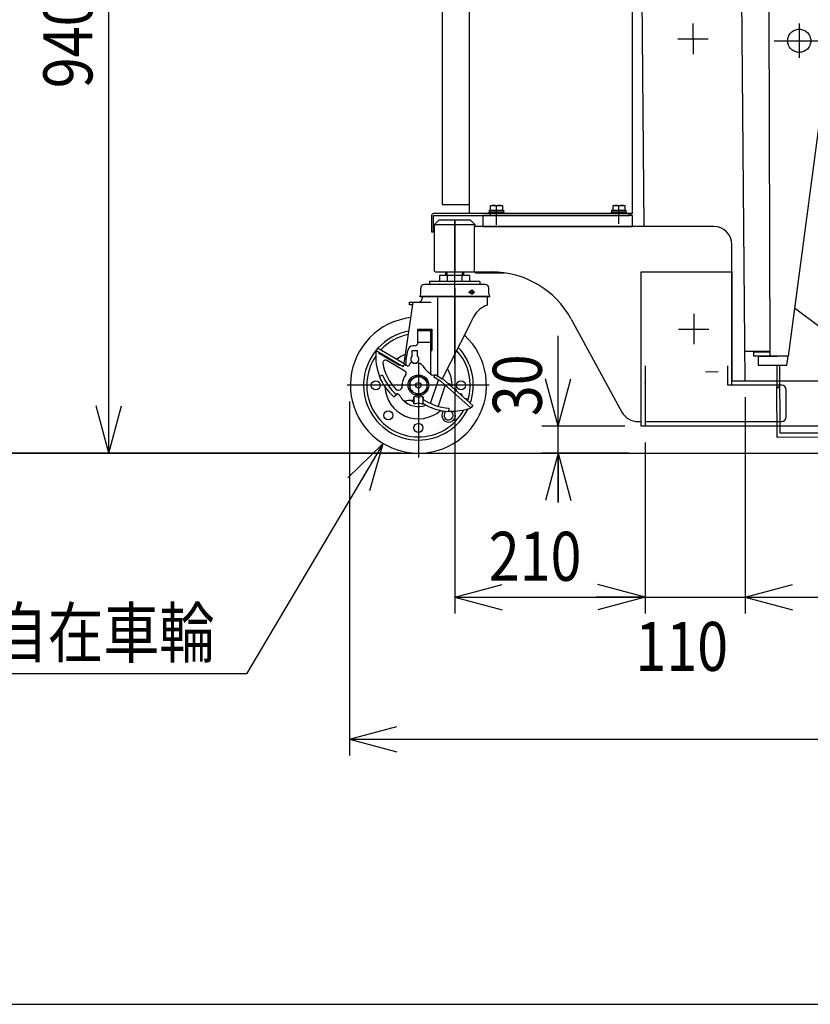
# Model space of a CAD drawing. Extents: x 19 to 361, y 10 to 245.
# Drawn here: x 134 to 183, y 10 to 70 of the extents above; entities that cross this region are included whole.
import ezdxf

# ---------------------------------------------------------------- set-up
doc = ezdxf.new("R2010")
doc.units = 0
for name, pattern in [('CENTER', [51, 31.8, -6.4, 6.4, -6.4]), ('DASHED', [19.1, 12.7, -6.4]), ('PHANTOM', [63.8, 31.8, -6.4, 6.4, -6.4, 6.4, -6.4])]:
    doc.linetypes.add(name, pattern=pattern)
doc.layers.get('0').update_dxf_attribs({"linetype": 'CONTINUOUS'})
for name, color, linetype in [('LAYER002', 7, 'CONTINUOUS'), ('LAYER003', 7, 'CONTINUOUS'), ('LAYER004', 7, 'CONTINUOUS')]:
    doc.layers.add(name, color=color, linetype=linetype)
doc.styles.add('ED_VECTOR', font='MONOTXT.SHX', dxfattribs={"bigfont": 'BIGFONT.SHX'})
doc.dimstyles.new('EDDIMINFO', dxfattribs={"dimtxt": 3, "dimasz": 3, "dimexe": 1, "dimexo": 1, "dimgap": 1, "dimtad": 1, "dimdec": 0, "dimtxsty": 'ED_VECTOR', "dimblk1": 'EDTIP_ARROW_S', "dimblk2": 'EDTIP_ARROW_E', "dimsah": 1, "dimcen": 2.5, "dimdle": 5, "dimclrd": 5, "dimclre": 5, "dimclrt": 3, "dimazin": 3, "dimtfac": 1, "dimtmove": 0, "dimatfit": 3})

# ---------------------------------------------------------------- blocks, each defined once
blk = doc.blocks.new('BLKF027')
at = {"color": 1, "linetype": 'PHANTOM'}
for p, q in [((180.143938, 49.55727), (180.090455, 70.668313)), ((175.425665, 69.921553), (175.430418, 68.045519)), ((181.925644, 69.93802), (181.930978, 67.832873)), ((181.927185, 69.853519), (181.929528, 67.881298)), ((174.487628, 68.987447), (176.353554, 68.992174)), ((180.400584, 68.863538), (183.456129, 68.871279)), ((180.942246, 68.866237), (182.914467, 68.86858)), ((183.76274, 68.455387), (181.255045, 49.560085)), ((183.171387, 51.352177), (181.644489, 52.494519)), ((175.470703, 52.143832), (175.475435, 50.276173)), ((174.532666, 51.209726), (176.398592, 51.214454)), ((180.143234, 49.835047), (178.596446, 49.831128)), ((179.143307, 49.804736), (180.143304, 49.807269)), ((179.143941, 49.554737), (179.143307, 49.804736)), ((181.255045, 49.560085), (179.143941, 49.554737)), ((180.588451, 49.530618), (179.421788, 49.527663)), ((179.421788, 49.527663), (179.423125, 48.999887)), ((179.643235, 49.83378), (179.643306, 49.806003)), ((180.588381, 49.558396), (180.588451, 49.530618)), ((181.173119, 49.00432), (181.246906, 49.560064)), ((179.423125, 48.999887), (181.173119, 49.00432)), ((180.563065, 49.002774), (180.564679, 47.643551)), ((180.729731, 49.003197), (180.734665, 44.849278)), ((180.564737, 47.664996), (180.7314, 47.663907)), ((180.56475, 47.6268), (180.731165, 47.628002)), ((180.586805, 44.571324), (180.56475, 47.6268)), ((222.252386, 44.872081), (180.586805, 44.571324)), ((180.734665, 44.849278), (191.845769, 44.862477))]:
    blk.add_line(p, q, dxfattribs=at)
blk.add_circle((181.928357, 68.867408), 0.708333, dxfattribs=at)
blk.add_circle((181.928357, 68.867408), 0.708333, dxfattribs=at)
blk = doc.blocks.new('EDTIP_ARROW_S')
at = {"color": 0, "linetype": 'CONTINUOUS'}
for q in [(-0.965926, 0.258819), (-1, 0), (-0.965926, -0.258819)]:
    blk.add_line((0, 0), q, dxfattribs=at)
blk = doc.blocks.new('EDTIP_ARROW_E')
at = {"color": 0, "linetype": 'CONTINUOUS'}
for q in [(-0.965926, 0.258819), (-1, 0), (-0.965926, -0.258819)]:
    blk.add_line((0, 0), q, dxfattribs=at)
blk = doc.blocks.new('*D27')
at = {"layer": 'LAYER002', "color": 5, "linetype": 'CONTINUOUS'}
for p, q in [((155.214396, 95.828436), (138.646009, 95.828436)), ((139.646009, 43.603415), (139.646009, 95.828436)), ((157.557432, 43.603415), (138.646009, 43.603415))]:
    blk.add_line(p, q, dxfattribs=at)
at = {"layer": 'LAYER002', "color": 5, "linetype": 'CONTINUOUS', "xscale": 3, "yscale": 3}
for name, p, rotation in [('EDTIP_ARROW_E', (139.646009, 95.828436), 90), ('EDTIP_ARROW_S', (139.646009, 43.603415), 270)]:
    blk.add_blockref(name, p, dxfattribs=dict(at, rotation=rotation))
at = {"layer": 'LAYER002', "color": 3, "linetype": 'CONTINUOUS', "style": 'ED_VECTOR', "width": 0.833333}
blk.add_text('940', height=3, rotation=90, dxfattribs=at).set_placement((138.645996, 65.965929))
blk = doc.blocks.new('*D35')
at = {"layer": 'LAYER002', "color": 5, "linetype": 'CONTINUOUS'}
for p, q in [((160.83521, 53.714526), (160.83521, 33.793685)), ((172.501877, 44.270082), (172.501877, 33.793685)), ((160.83521, 34.793685), (172.501877, 34.793685))]:
    blk.add_line(p, q, dxfattribs=at)
at = {"layer": 'LAYER002', "color": 5, "linetype": 'CONTINUOUS', "xscale": 3, "yscale": 3, "rotation": 180}
blk.add_blockref('EDTIP_ARROW_S', (160.83521, 34.793685), dxfattribs=at)
at = {"layer": 'LAYER002', "color": 5, "linetype": 'CONTINUOUS', "xscale": 3, "yscale": 3}
blk.add_blockref('EDTIP_ARROW_E', (172.501877, 34.793685), dxfattribs=at)
at = {"layer": 'LAYER002', "color": 3, "linetype": 'CONTINUOUS', "style": 'ED_VECTOR', "width": 0.833333}
blk.add_text('210', height=3, dxfattribs=at).set_placement((162.918538, 35.793684))
blk = doc.blocks.new('*D36')
at = {"layer": 'LAYER002', "color": 5, "linetype": 'CONTINUOUS'}
for p, q in [((223.612988, 43.90897), (223.612988, 33.793685)), ((178.612009, 34.793685), (223.612988, 34.793685))]:
    blk.add_line(p, q, dxfattribs=at)
at = {"layer": 'LAYER002', "color": 5, "linetype": 'CONTINUOUS', "xscale": 3, "yscale": 3, "rotation": 180}
blk.add_blockref('EDTIP_ARROW_S', (178.612009, 34.793685), dxfattribs=at)
at = {"layer": 'LAYER002', "color": 5, "linetype": 'CONTINUOUS', "xscale": 3, "yscale": 3}
blk.add_blockref('EDTIP_ARROW_E', (223.612988, 34.793685), dxfattribs=at)
at = {"layer": 'LAYER002', "color": 3, "linetype": 'CONTINUOUS', "style": 'ED_VECTOR', "width": 0.833333}
blk.add_text('810', height=3, dxfattribs=at).set_placement((197.362495, 35.793684))
blk = doc.blocks.new('*D44')
at = {"layer": 'LAYER002', "color": 5, "linetype": 'CONTINUOUS'}
for p, q in [((167.166219, 45.270082), (167.166219, 50.794168)), ((171.251877, 45.270082), (166.166219, 45.270082)), ((167.166219, 43.603415), (167.166219, 45.270082)), ((171.501877, 43.603415), (166.166219, 43.603415)), ((167.166219, 40.59231), (167.166219, 43.603415))]:
    blk.add_line(p, q, dxfattribs=at)
at = {"layer": 'LAYER002', "color": 5, "linetype": 'CONTINUOUS', "xscale": 3, "yscale": 3}
for name, p, rotation in [('EDTIP_ARROW_S', (167.166219, 45.270082), 270), ('EDTIP_ARROW_E', (167.166219, 43.603415), 90)]:
    blk.add_blockref(name, p, dxfattribs=dict(at, rotation=rotation))
at = {"layer": 'LAYER002', "color": 3, "linetype": 'CONTINUOUS', "style": 'ED_VECTOR', "width": 0.833333}
blk.add_text('30', height=3, rotation=90, dxfattribs=at).set_placement((166.166219, 45.875492))
blk = doc.blocks.new('BLKF049')
at = {"color": 4, "linetype": 'CONTINUOUS'}
for p, q in [((176.047831, 119.053734), (170.325827, 119.003799)), ((176.07692, 115.720528), (176.047831, 119.053734)), ((169.940346, 118.611531), (169.962648, 116.056073)), ((170.354915, 115.670593), (176.07692, 115.720528)), ((171.985915, 84.750315), (172.163686, 84.751867)), ((171.995612, 83.639246), (171.985915, 84.750315)), ((172.163686, 84.751867), (172.173383, 83.640798)), ((171.995612, 83.639246), (172.190049, 83.640943)), ((172.1916, 83.463172), (172.174934, 83.463027)), ((172.212544, 81.063264), (172.018107, 81.061567)), ((172.027803, 79.950498), (172.018107, 81.061567)), ((172.194326, 81.240889), (172.210992, 81.241035)), ((172.195878, 81.063118), (172.205574, 79.952049)), ((172.205574, 79.952049), (172.027803, 79.950498))]:
    blk.add_line(p, q, dxfattribs=at)
at = {"color": 3, "linetype": 'CONTINUOUS'}
for p, q in [((177.992202, 119.070703), (176.047831, 119.053734)), ((178.612009, 48.047859), (177.992202, 119.070703)), ((171.910412, 115.684167), (172.418244, 57.492304)), ((168.908374, 109.538292), (171.963813, 109.564956)), ((168.924712, 107.666141), (168.908374, 109.538292)), ((171.980151, 107.692805), (168.924712, 107.666141))]:
    blk.add_line(p, q, dxfattribs=at)
at = {"color": 1, "linetype": 'CENTER'}
for p, q in [((167.925933, 108.593571), (171.971982, 108.628881)), ((171.789664, 84.098578), (172.371282, 84.103653)), ((172.573504, 82.355352), (173.15126, 82.360394))]:
    blk.add_line(p, q, dxfattribs=at)
at = {"color": 5, "linetype": 'DASHED'}
for p, q in [((172.190049, 83.640943), (172.762249, 83.645937)), ((172.7638, 83.468166), (172.1916, 83.463172)), ((172.783193, 81.246028), (172.7638, 83.468166)), ((172.941572, 83.469717), (172.960964, 81.247579)), ((172.210992, 81.241035), (172.783193, 81.246028)), ((172.784744, 81.068257), (172.212544, 81.063264))]:
    blk.add_line(p, q, dxfattribs=at)
at = {"color": 4, "linetype": 'CONTINUOUS'}
for centre, radius, start, end in [((170.329221, 118.614925), 0.388889, 90.5, 180.5), ((170.351522, 116.059467), 0.388889, 180.5, 270.5), ((172.173383, 83.640798), 0.177778, 180.5, 270.5), ((172.195878, 81.063118), 0.177778, 90.5, 180.5)]:
    blk.add_arc(centre, radius, start, end, dxfattribs=at)
at = {"color": 5, "linetype": 'DASHED'}
for centre, start, end in [((172.7638, 83.468166), 0.5, 90.5), ((172.783193, 81.246028), 270.5, 0.5)]:
    blk.add_arc(centre, 0.177778, start, end, dxfattribs=at)
blk = doc.blocks.new('*D49')
at = {"layer": 'LAYER002', "color": 5, "linetype": 'CONTINUOUS'}
for p, q in [((176.992202, 119.070703), (130.641892, 119.070703)), ((131.641892, 43.603415), (131.641892, 119.070703)), ((157.557432, 43.603415), (130.641892, 43.603415))]:
    blk.add_line(p, q, dxfattribs=at)
at = {"layer": 'LAYER002', "color": 5, "linetype": 'CONTINUOUS', "xscale": 3, "yscale": 3}
for name, p, rotation in [('EDTIP_ARROW_E', (131.641892, 119.070703), 90), ('EDTIP_ARROW_S', (131.641892, 43.603415), 270)]:
    blk.add_blockref(name, p, dxfattribs=dict(at, rotation=rotation))
at = {"layer": 'LAYER002', "color": 3, "linetype": 'CONTINUOUS', "style": 'ED_VECTOR', "width": 0.833333}
blk.add_text('1358', height=3, rotation=90, dxfattribs=at).set_placement((130.641886, 76.337056))
blk = doc.blocks.new('*D62')
at = {"layer": 'LAYER002', "color": 5, "linetype": 'CONTINUOUS'}
for p, q in [((154.390766, 46.770082), (154.390766, 25.080244)), ((238.908594, 45.381236), (238.908594, 25.080244)), ((154.390766, 26.080244), (238.908594, 26.080244))]:
    blk.add_line(p, q, dxfattribs=at)
at = {"layer": 'LAYER002', "color": 5, "linetype": 'CONTINUOUS', "xscale": 3, "yscale": 3, "rotation": 180}
blk.add_blockref('EDTIP_ARROW_S', (154.390766, 26.080244), dxfattribs=at)
at = {"layer": 'LAYER002', "color": 5, "linetype": 'CONTINUOUS', "xscale": 3, "yscale": 3}
blk.add_blockref('EDTIP_ARROW_E', (238.908594, 26.080244), dxfattribs=at)
at = {"layer": 'LAYER002', "color": 6, "linetype": 'CONTINUOUS', "style": 'ED_VECTOR', "width": 0.833333}
blk.add_text('1515', height=3, dxfattribs=at).set_placement((191.649685, 27.080244))
blk = doc.blocks.new('*D63')
at = {"layer": 'LAYER002', "color": 5, "linetype": 'CONTINUOUS'}
for p, q in [((178.612009, 47.047859), (178.612009, 33.793685)), ((172.501877, 34.793685), (178.612009, 34.793685))]:
    blk.add_line(p, q, dxfattribs=at)
at = {"layer": 'LAYER002', "color": 3, "linetype": 'CONTINUOUS', "style": 'ED_VECTOR', "width": 0.833333}
blk.add_text('110', height=3, dxfattribs=at).set_placement((171.897095, 30.274258))
blk = doc.blocks.new('EDDIM068')
at = {"layer": 'LAYER002', "color": 5, "linetype": 'CONTINUOUS'}
for p, q in [((156.432841, 44.185779), (148.088689, 30.101718)), ((148.088689, 30.101718), (107.916301, 30.101718))]:
    blk.add_line(p, q, dxfattribs=at)
at = {"layer": 'LAYER002', "color": 5, "linetype": 'CONTINUOUS', "xscale": 3, "yscale": 3, "rotation": 59.355229}
blk.add_blockref('EDTIP_ARROW_S', (156.432841, 44.185779), dxfattribs=at)
at = {"layer": 'LAYER002', "color": 3, "linetype": 'CONTINUOUS', "style": 'ED_VECTOR', "width": 0.833333}
blk.add_text('2-%%c150x38ゴム自在車輪', height=3, dxfattribs=at).set_placement((108.916314, 31.101718))
blk = doc.blocks.new('BLKF074')
at = {"layer": 'LAYER002', "color": 1, "linetype": 'CENTER'}
for p, q in [((164.501877, 98.578499), (164.501877, 94.398825)), ((166.846321, 95.00994), (166.846321, 94.398829))]:
    blk.add_line(p, q, dxfattribs=at)
at = {"layer": 'LAYER002', "color": 6, "linetype": 'CENTER'}
for p, q in [((162.974099, 77.093273), (161.890766, 77.093273)), ((163.640766, 75.815496), (163.640766, 76.871051)), ((164.446321, 76.343273), (160.751877, 76.343273)), ((162.974099, 75.593273), (161.890766, 75.593273)), ((163.390766, 57.598829), (163.390766, 58.782168)), ((170.890766, 57.654384), (170.890766, 58.782168))]:
    blk.add_line(p, q, dxfattribs=at)
at = {"layer": 'LAYER003', "color": 8, "linetype": 'CONTINUOUS'}
for p, q in [((164.279654, 98.398828), (164.224098, 97.843266)), ((164.724099, 98.398828), (164.279654, 98.398828)), ((164.779654, 97.843272), (164.724099, 98.398828)), ((164.224098, 97.843266), (164.279653, 97.287717)), ((164.279655, 97.843272), (164.724099, 97.843272)), ((164.724099, 97.287717), (164.779654, 97.843272)), ((164.279653, 97.287717), (164.724099, 97.287717)), ((164.335211, 97.287717), (164.335211, 96.30994)), ((164.668543, 97.287717), (164.668543, 96.30994)), ((164.07513, 96.02091), (164.243478, 96.082184)), ((164.904224, 96.02091), (164.112649, 96.02091)), ((164.243478, 96.082184), (164.301877, 96.30994)), ((164.760276, 96.082184), (164.243478, 96.082184)), ((164.301877, 96.30994), (164.701877, 96.30994)), ((164.701877, 96.30994), (164.760276, 96.082184)), ((164.760276, 96.082184), (164.928623, 96.02091)), ((163.937563, 95.448774), (164.103385, 95.454409)), ((164.104864, 95.543172), (164.017748, 95.549042)), ((164.02089, 95.737663), (164.18672, 95.743298)), ((164.955403, 95.549042), (164.092178, 95.549042)), ((165.044114, 95.448773), (164.099002, 95.448773)), ((164.188198, 95.832061), (164.101083, 95.837931)), ((164.958815, 95.737663), (164.160417, 95.737663)), ((164.870104, 95.837717), (164.187713, 95.837717)), ((164.90267, 95.837931), (164.815555, 95.832061)), ((164.817034, 95.743298), (164.982864, 95.737663)), ((164.986006, 95.549042), (164.89889, 95.543172)), ((164.900368, 95.454409), (165.066191, 95.448774)), ((163.724099, 94.843274), (163.696321, 94.815495)), ((165.307432, 94.815496), (163.696321, 94.815496)), ((163.696321, 94.815495), (163.696321, 94.648829)), ((163.724099, 94.843274), (163.857529, 94.878043)), ((165.279654, 94.843274), (163.724099, 94.843274)), ((163.862192, 94.962565), (163.823708, 94.977278)), ((165.160121, 94.977278), (163.846517, 94.977278)), ((163.854226, 95.159885), (164.020056, 95.165521)), ((165.129413, 94.878043), (163.866988, 94.878043)), ((164.021534, 95.254284), (163.934422, 95.260153)), ((165.115765, 95.159885), (163.989819, 95.159885)), ((165.057762, 95.260153), (164.003467, 95.260153)), ((165.069332, 95.260153), (164.982219, 95.254284)), ((164.983698, 95.165521), (165.149528, 95.159885)), ((165.180046, 94.977278), (165.141561, 94.962565)), ((165.146225, 94.878043), (165.279655, 94.843274)), ((165.307432, 94.815495), (165.279654, 94.843274)), ((165.307432, 94.648829), (165.307432, 94.815495)), ((165.60946, 94.871822), (165.596321, 94.398829)), ((168.055415, 94.898829), (165.637227, 94.898829)), ((168.096321, 94.398829), (168.083182, 94.871822)), ((163.696321, 94.648829), (163.668544, 94.621051)), ((165.33521, 94.621051), (163.668544, 94.621051)), ((163.668544, 94.621051), (163.668544, 94.398829)), ((165.307432, 94.648829), (163.696321, 94.648829)), ((165.33521, 94.621051), (165.307432, 94.648829)), ((165.33521, 94.398829), (165.33521, 94.621051)), ((165.596321, 94.398829), (168.096321, 94.398829))]:
    blk.add_line(p, q, dxfattribs=at)
at = {"layer": 'LAYER003', "color": 7, "linetype": 'CONTINUOUS'}
for p, q in [((171.724099, 94.398829), (161.724099, 94.398829)), ((161.724099, 94.398829), (161.724099, 58.287718)), ((171.724099, 58.287718), (171.724099, 94.398829)), ((161.420613, 93.791203), (160.057432, 92.428022)), ((160.057432, 92.428022), (160.057432, 58.843273)), ((171.923715, 91.877821), (171.868161, 91.877337)), ((160.057432, 58.843273), (161.724099, 58.843273)), ((163.029655, 58.487718), (163.029655, 58.782168)), ((163.029655, 58.782168), (163.751877, 58.782168)), ((163.390766, 58.521051), (163.390766, 58.749915)), ((163.751877, 58.782168), (163.751877, 58.487718)), ((170.529655, 58.487718), (170.529655, 58.782168)), ((170.529655, 58.782168), (171.251877, 58.782168)), ((170.890766, 58.521051), (170.890766, 58.749915)), ((171.251877, 58.782168), (171.251877, 58.487718)), ((159.412988, 58.15994), (159.412988, 57.176607)), ((171.724099, 58.287718), (159.540766, 58.287718)), ((159.540766, 58.15994), (171.507432, 58.15994)), ((159.540766, 57.176607), (159.540766, 58.15994)), ((163.862988, 58.376607), (162.918544, 58.376607)), ((162.918544, 58.376607), (162.918544, 58.287718)), ((162.962988, 58.376607), (162.962988, 58.487718)), ((162.962988, 58.487718), (163.818544, 58.487718)), ((163.024099, 58.15994), (163.024099, 58.287718)), ((163.818544, 58.487718), (163.818544, 58.376607)), ((163.862988, 58.287718), (163.862988, 58.376607)), ((171.362988, 58.376607), (170.418544, 58.376607)), ((170.418544, 58.376607), (170.418544, 58.287718)), ((170.462988, 58.376607), (170.462988, 58.487718)), ((170.462988, 58.487718), (171.318544, 58.487718)), ((171.318544, 58.487718), (171.318544, 58.376607)), ((171.362988, 58.287718), (171.362988, 58.376607)), ((171.507432, 58.15994), (171.507432, 58.287718)), ((159.412988, 57.176607), (159.540766, 57.176607))]:
    blk.add_line(p, q, dxfattribs=at)
at = {"layer": 'LAYER003', "color": 4, "linetype": 'CONTINUOUS'}
for p, q in [((161.890766, 76.75994), (161.890766, 77.315496)), ((161.890766, 77.315496), (162.974099, 77.315496)), ((162.974099, 77.315496), (162.974099, 76.871051)), ((160.751877, 76.815496), (160.751877, 75.871051)), ((161.029655, 76.982162), (160.918544, 76.982162)), ((161.196321, 76.75994), (161.196321, 76.815496)), ((161.890766, 76.75994), (161.196321, 76.75994)), ((161.307432, 76.75994), (161.307432, 76.871051)), ((161.307432, 76.871051), (163.668544, 76.871051)), ((161.307432, 76.037718), (161.307432, 76.648829)), ((161.724099, 75.926607), (161.724099, 76.75994)), ((162.251877, 75.926607), (162.251877, 76.75994)), ((162.251877, 76.75994), (163.668544, 76.75994)), ((163.668544, 76.871051), (163.668544, 76.676607)), ((163.668544, 76.676607), (164.112988, 76.676607)), ((164.112988, 76.00994), (163.668544, 76.00994)), ((163.668544, 76.00994), (163.668544, 75.815496)), ((160.918544, 75.704384), (161.029655, 75.704384)), ((161.890766, 75.926607), (161.196321, 75.926607)), ((161.196321, 75.871051), (161.196321, 75.926607)), ((161.307432, 75.815496), (161.307432, 75.926607)), ((163.668544, 75.815496), (161.307432, 75.815496)), ((161.890766, 75.371051), (161.890766, 75.926607)), ((163.668544, 75.926607), (162.251877, 75.926607)), ((162.974099, 75.815496), (162.974099, 75.371051)), ((162.974099, 75.371051), (161.890766, 75.371051))]:
    blk.add_line(p, q, dxfattribs=at)
at = {"layer": 'LAYER003', "color": 5, "linetype": 'CENTER'}
blk.add_line((161.724099, 75.815496), (161.724099, 76.871051), dxfattribs=at)
at = {"layer": 'LAYER003', "color": 3, "linetype": 'CONTINUOUS'}
for p, q in [((171.724099, 58.15897), (162.557432, 58.15897)), ((162.557432, 58.15897), (162.557432, 57.492304)), ((171.724099, 57.492304), (171.724099, 58.15897)), ((162.557432, 57.492304), (171.724099, 57.492304))]:
    blk.add_line(p, q, dxfattribs=at)
at = {"layer": 'LAYER003', "color": 8, "linetype": 'CONTINUOUS'}
for centre, radius, start, end in [((164.107433, 95.932162), 0.094444, 110.000122, 266.145318), ((164.896321, 95.932162), 0.094444, 273.854682, 69.999878), ((163.940771, 95.354384), 0.094444, 91.946406, 266.14532), ((164.024098, 95.643273), 0.094444, 91.946426, 266.145056), ((164.101876, 95.498828), 0.044444, 271.946406, 86.145056), ((164.185211, 95.787717), 0.044444, 271.946426, 86.145318), ((164.818543, 95.787717), 0.044444, 93.854682, 268.053574), ((164.901878, 95.498828), 0.044444, 93.854944, 268.053594), ((164.979656, 95.643273), 0.094444, 273.854944, 88.053574), ((165.062983, 95.354384), 0.094444, 273.85468, 88.053594), ((163.857434, 95.065495), 0.094444, 91.946426, 249.078306), ((163.846322, 94.921051), 0.044444, 284.605367, 69.078306), ((164.018546, 95.20994), 0.044444, 271.946426, 86.14532), ((164.985207, 95.20994), 0.044444, 93.85468, 268.053574), ((165.157432, 94.921051), 0.044444, 110.921694, 255.394633), ((165.14632, 95.065495), 0.094444, 290.921694, 88.053574), ((165.637227, 94.871051), 0.027778, 90, 178.40886), ((168.055415, 94.871051), 0.027778, 1.59114, 90)]:
    blk.add_arc(centre, radius, start, end, dxfattribs=at)
at = {"layer": 'LAYER003', "color": 7, "linetype": 'CONTINUOUS'}
for centre, radius, start, end in [((161.546321, 93.665496), 0.177778, 0, 135), ((163.21021, 58.260659), 0.521508, 69.743842, 110.256158), ((163.571321, 58.260659), 0.521508, 69.743842, 110.256158), ((170.71021, 58.260659), 0.521508, 69.743842, 110.256158), ((171.071321, 58.260659), 0.521508, 69.743842, 110.256158), ((159.540766, 58.15994), 0.127778, 90, 180), ((171.507432, 58.287718), 0.127778, 270, 360)]:
    blk.add_arc(centre, radius, start, end, dxfattribs=at)
at = {"layer": 'LAYER003', "color": 4, "linetype": 'CONTINUOUS'}
for centre, radius, start, end in [((160.918544, 76.815496), 0.166667, 90, 180), ((161.029655, 76.815496), 0.166667, 0, 90), ((161.418544, 76.648829), 0.111111, 90, 180), ((164.112988, 76.343273), 0.333333, 270, 90), ((161.418544, 76.037718), 0.111111, 180, 270), ((160.918544, 75.871051), 0.166667, 180, 270), ((161.029655, 75.871051), 0.166667, 270, 0)]:
    blk.add_arc(centre, radius, start, end, dxfattribs=at)
at = {"layer": 'LAYER004', "color": 2, "linetype": 'PHANTOM'}
for p, q in [((162.919766, 98.109776), (162.513744, 97.929004)), ((162.513744, 97.929004), (162.688954, 97.398889)), ((163.19648, 97.624853), (162.919766, 98.109776)), ((166.083989, 98.109776), (165.807271, 97.624847)), ((166.49001, 97.929004), (166.083989, 98.109776)), ((166.314798, 97.398882), (166.49001, 97.929004)), ((162.688954, 97.398889), (162.965675, 96.913954)), ((162.73971, 97.421478), (163.14573, 97.60225)), ((163.371694, 97.094725), (163.19648, 97.624853)), ((165.807271, 97.624847), (165.632059, 97.094725)), ((165.858024, 97.60225), (166.264044, 97.421478)), ((166.03808, 96.913953), (166.314798, 97.398882)), ((162.965675, 96.913954), (163.371694, 97.094725)), ((163.016427, 96.93655), (163.357688, 96.170066)), ((163.320941, 97.072129), (163.662202, 96.305644)), ((165.682812, 97.072129), (165.341551, 96.305643)), ((165.632059, 97.094725), (166.03808, 96.913953)), ((165.987327, 96.93655), (165.646065, 96.170064))]:
    blk.add_line(p, q, dxfattribs=at)
at = {"layer": 'LAYER004', "color": 2, "linetype": 'CENTER'}
for p, q in [((163.711, 95.786279), (162.603772, 98.273152)), ((165.292754, 95.786278), (166.399981, 98.273153))]:
    blk.add_line(p, q, dxfattribs=at)
blk = doc.blocks.new('BLKF084')
at = {"layer": 'LAYER002', "color": 6, "linetype": 'CENTER'}
for p, q in [((160.83521, 49.100467), (160.83521, 57.881193)), ((161.688198, 53.475637), (162.064379, 53.475637)), ((161.876877, 53.640037), (161.876877, 53.32453)), ((158.612988, 49.170261), (158.612988, 43.347998)), ((162.953893, 47.770082), (154.249717, 47.770082))]:
    blk.add_line(p, q, dxfattribs=at)
at = {"layer": 'LAYER002', "color": 3, "linetype": 'CONTINUOUS'}
for p, q in [((161.765386, 54.492304), (159.905035, 54.492304)), ((159.905035, 54.492304), (159.905035, 54.114526)), ((160.279655, 54.714526), (160.279655, 54.492304)), ((160.370122, 54.492304), (160.370122, 54.114526)), ((161.300298, 54.114526), (161.300298, 54.492304)), ((161.390766, 54.492304), (161.390766, 54.714526)), ((161.765386, 54.114526), (161.765386, 54.492304)), ((158.751877, 53.375637), (158.751877, 53.725637)), ((162.696321, 53.947859), (158.974099, 53.947859)), ((162.374099, 54.114526), (159.296321, 54.114526)), ((159.296321, 54.114526), (159.296321, 53.947218)), ((162.374099, 54.114526), (162.374099, 53.947218)), ((162.918544, 53.375637), (162.918544, 53.725637)), ((158.746321, 53.192304), (158.690766, 53.211866)), ((162.924099, 53.192304), (158.746321, 53.192304)), ((158.83521, 53.192304), (158.83521, 53.08397)), ((162.83521, 52.678415), (162.83521, 53.206193)), ((162.924099, 53.192304), (162.979655, 53.211866)), ((158.276874, 52.850637), (157.714753, 49.102794)), ((158.057432, 52.695082), (158.057432, 52.861748)), ((158.057432, 52.861748), (158.612988, 52.861748)), ((158.251877, 52.695082), (158.057432, 52.695082)), ((161.738965, 51.445082), (160.069451, 48.168475)), ((158.58521, 50.40184), (158.58521, 51.212633)), ((158.58521, 51.212633), (159.432432, 51.212633)), ((159.362988, 48.635174), (159.362988, 51.212633)), ((159.432432, 51.212633), (159.432432, 49.901522)), ((158.362988, 50.179618), (158.289627, 50.179618)), ((156.016513, 49.896631), (157.68318, 48.915072)), ((156.106729, 50.049817), (156.016522, 49.896645)), ((157.773396, 49.068257), (156.106729, 50.049817)), ((156.173881, 49.745924), (156.199254, 49.789008)), ((156.173881, 49.745924), (157.450023, 48.994358)), ((157.862988, 49.346285), (157.961358, 49.904168)), ((158.23521, 49.564217), (158.23521, 49.896285)), ((158.546321, 49.564217), (158.546321, 49.896285)), ((159.362988, 49.901522), (159.432432, 49.901522)), ((157.450023, 48.994358), (157.475397, 49.037442)), ((157.68318, 48.915072), (157.773396, 49.068257)), ((157.915367, 48.952994), (157.838449, 48.986385)), ((157.862988, 48.975733), (157.862988, 49.346285)), ((158.092069, 49.100181), (158.06483, 49.01943)), ((156.413342, 48.38248), (156.218226, 48.301872)), ((158.612988, 48.379507), (158.08521, 48.074794)), ((159.140766, 48.074794), (158.612988, 48.379507)), ((159.351677, 48.445874), (159.186838, 48.58954)), ((159.362988, 48.436584), (159.362988, 48.468507)), ((159.554687, 48.267743), (159.645535, 48.420556)), ((159.972106, 48.019586), (159.554687, 48.267743)), ((159.645535, 48.420556), (160.062953, 48.172399)), ((158.08521, 48.074794), (158.08521, 47.465369)), ((159.140766, 47.465369), (159.140766, 48.074794)), ((161.825167, 46.39062), (160.02418, 47.981667)), ((160.141883, 48.114901), (161.94287, 46.523853)), ((157.096717, 47.067564), (157.269361, 47.197023)), ((157.269361, 47.197023), (157.313971, 47.240495)), ((157.359634, 47.241333), (157.434181, 47.173797)), ((158.08521, 47.465369), (158.612988, 47.160656)), ((158.431686, 47.085174), (158.38521, 47.085174)), ((158.612988, 47.160656), (159.140766, 47.465369)), ((158.79429, 47.085174), (158.840766, 47.085174)), ((158.329655, 46.640729), (158.329655, 47.029618)), ((158.329655, 47.029618), (158.340766, 46.786195)), ((158.340766, 46.786195), (158.329655, 46.640729)), ((158.431686, 46.640729), (158.329655, 46.640729)), ((158.79429, 46.640729), (158.896321, 46.640729)), ((158.896321, 47.029618), (158.88521, 46.786195)), ((158.88521, 46.786195), (158.896321, 46.640729)), ((158.896321, 46.640729), (158.896321, 47.029618)), ((158.896321, 46.850143), (158.901822, 46.897371)), ((161.94287, 46.523853), (161.825167, 46.39062)), ((160.47051, 46.37269), (160.458333, 46.161931))]:
    blk.add_line(p, q, dxfattribs=at)
at = {"layer": 'LAYER002', "color": 6, "linetype": 'CONTINUOUS'}
for p, q in [((160.354821, 54.714526), (160.354821, 54.492304)), ((161.315599, 54.492304), (161.315599, 54.714526)), ((162.979655, 53.211866), (158.690766, 53.211866)), ((159.772733, 53.130785), (159.772733, 48.344936)), ((158.612988, 52.850637), (159.4021, 52.850637)), ((159.362988, 51.108174), (158.58521, 51.108174)), ((159.362988, 50.385174), (158.584584, 50.385174)), ((156.290319, 49.735376), (156.264946, 49.692292)), ((158.23521, 49.896285), (158.546321, 49.896285)), ((157.782351, 48.637222), (156.683994, 49.284101)), ((157.306139, 49.137124), (157.280766, 49.094041)), ((159.343408, 46.651729), (159.832752, 48.102433)), ((160.251851, 47.780536), (159.813509, 46.481032))]:
    blk.add_line(p, q, dxfattribs=at)
at = {"layer": 'LAYER002', "color": 3, "linetype": 'CONTINUOUS'}
for centre, radius in [((161.876877, 53.475637), 0.116667), ((158.612988, 47.770082), 0.633333), ((156.001877, 47.770082), 0.277778), ((161.224099, 47.770082), 0.277778), ((156.766654, 45.923747), 0.277778), ((158.612988, 45.15897), 0.277778)]:
    blk.add_circle(centre, radius, dxfattribs=at)
at = {"layer": 'LAYER002', "color": 6, "linetype": 'CONTINUOUS'}
for radius in [0.527778, 0.166667]:
    blk.add_circle((158.612988, 47.770082), radius, dxfattribs=at)
at = {"layer": 'LAYER002', "color": 3, "linetype": 'CONTINUOUS'}
for centre, radius, start, end in [((158.974099, 53.725637), 0.222222, 90, 180), ((162.696321, 53.725637), 0.222222, 0, 90), ((158.612988, 53.08397), 0.222222, 270, 0), ((158.501877, 53.375637), 0.25, 319.073937, 0), ((163.168544, 53.375637), 0.25, 180, 220.926063), ((163.295776, 51.290466), 1.462369, 108.357509, 152.919727), ((158.612988, 47.770082), 4.166667, 96.577746, 47.452083), ((167.097372, 49.040852), 5.877618, 150.263815, 155.736185), ((158.612988, 47.770082), 3.361111, 100.320564, 137.614095), ((158.289627, 49.846285), 0.333333, 90, 170), ((158.362988, 50.40184), 0.222222, 270, 0), ((158.612988, 47.770082), 3.361111, 340.7545, 43.592405), ((158.612988, 47.770082), 3.361111, 140.155232, 334.63225), ((159.328601, 49.572465), 3.333333, 175.504359, 201.919404), ((156.227061, 49.816324), 0.222222, 159.258652, 175.504359), ((158.390766, 49.368507), 0.25, 128.478595, 51.521405), ((157.882683, 49.088312), 0.111111, 190.398526, 246.540655), ((157.959548, 49.054944), 0.111111, 246.570225, 341.36), ((158.197355, 49.064678), 0.111111, 57.266794, 161.365678), ((158.39252, 49.368507), 0.25, 237.293579, 283.745975), ((158.544224, 48.747891), 0.388889, 32.2853, 103.729768), ((160.281907, 49.845964), 1.666667, 212.290522, 228.925378), ((159.332346, 49.588501), 3.369444, 202.44843, 228.432591), ((156.205309, 48.315687), 0.033333, 350.374544, 21.909396), ((159.332346, 49.588501), 3.158333, 202.448547, 229.217633), ((159.562988, 48.55184), 0.216667, 157.380135, 202.619865), ((159.515935, 48.63434), 0.25, 228.926321, 301.22506), ((159.796277, 47.7234), 0.344444, 48.570198, 59.300759), ((159.796277, 47.7234), 0.522222, 48.570198, 59.300759), ((160.462614, 47.727648), 0.139045, 352.601651, 104.481589), ((157.337248, 47.216636), 0.033333, 47.8109, 134.291761), ((157.135779, 46.844423), 0.444444, 23.441601, 47.824569), ((158.38521, 47.029618), 0.055556, 90, 180), ((158.612988, 47.662952), 0.605556, 252.578575, 287.421425), ((158.840766, 47.029618), 0.055556, 0, 90), ((160.816163, 47.42521), 0.131566, 350.920032, 106.163207), ((161.161762, 47.119898), 0.131566, 350.920032, 106.163207), ((157.85954, 47.158296), 0.344444, 203.449099, 276.367401), ((158.205339, 44.055282), 2.777778, 87.434946, 96.357718), ((158.646321, 47.822859), 1.111111, 243.056313, 253.441151), ((158.612988, 46.062952), 0.605556, 72.578575, 107.421425), ((158.612988, 47.579618), 0.75, 292.196101, 292.550353), ((160.653026, 49.525746), 3.369444, 238.576266, 266.687504), ((160.653026, 49.525746), 3.158333, 236.325724, 266.687117), ((161.507349, 46.814595), 0.131566, 350.920032, 106.163207), ((160.459322, 45.923747), 0.277778, 116.898817, 66.990407), ((160.485761, 46.146978), 0.033333, 87.290127, 144.617691), ((160.649312, 49.50967), 3.333333, 267.214756, 290.656008)]:
    blk.add_arc(centre, radius, start, end, dxfattribs=at)
at = {"layer": 'LAYER002', "color": 6, "linetype": 'CONTINUOUS'}
for centre, radius, start, end in [((158.612988, 47.770082), 3.166667, 101.526125, 136.660179), ((158.612988, 47.770082), 3.166667, 145.753998, 331.545737), ((158.612988, 47.770082), 2.055556, 113.361543, 129.816041), ((158.612988, 47.770082), 3.166667, 342.778535, 42.348082), ((156.599386, 49.140507), 0.166667, 59.492666, 189.310394), ((159.332354, 49.588507), 2.936111, 189.309433, 224.402259), ((158.612862, 47.771874), 1, 141.557025, 183.879076), ((157.696757, 48.494214), 0.166667, 322.869615, 59.098319), ((158.612988, 47.770082), 2.055556, 356.723589, 30.089195), ((158.612988, 47.770082), 2.055556, 182.680399, 311.31744), ((157.393409, 47.689643), 0.222222, 224.409803, 3.761786), ((158.612988, 47.770082), 1.305556, 223.152877, 290.707337), ((160.459322, 45.923747), 0.416667, 139.363383, 37.820431)]:
    blk.add_arc(centre, radius, start, end, dxfattribs=at)

msp = doc.modelspace()

# ---------------------------------------------------------------- linework, layer by layer
at = {"color": 4, "linetype": 'CONTINUOUS'}
for p, q in [((159.862988, 57.881193), (159.58521, 57.603415)), ((162.08521, 57.603415), (159.58521, 57.603415)), ((159.58521, 57.603415), (159.58521, 54.770082)), ((161.807432, 57.881193), (159.862988, 57.881193)), ((162.08521, 57.603415), (161.807432, 57.881193)), ((162.08521, 57.492304), (162.08521, 57.603415)), ((159.58521, 54.770082), (159.640766, 54.714526)), ((159.640766, 54.714526), (162.029655, 54.714526)), ((162.08521, 54.714526), (162.08521, 54.65897)), ((162.08521, 54.65897), (163.876512, 54.65897)), ((172.251877, 45.270082), (172.251877, 54.714526)), ((172.251877, 54.714526), (177.807432, 54.714526)), ((177.807432, 54.714526), (177.807432, 48.047859)), ((172.501877, 48.963776), (172.501877, 45.270082)), ((177.557432, 47.770082), (177.557432, 48.963776)), ((180.862988, 47.770082), (177.557432, 47.770082)), ((181.140766, 45.825637), (181.140766, 47.492304)), ((172.501877, 45.270082), (172.251877, 45.270082)), ((172.501877, 45.547859), (180.862988, 45.547859))]:
    msp.add_line(p, q, dxfattribs=at)
at = {"color": 1, "linetype": 'CENTER'}
msp.add_line((160.83521, 57.881193), (160.83521, 54.714526), dxfattribs=at)
at = {"color": 3, "linetype": 'CONTINUOUS'}
for p, q in [((176.696321, 57.492304), (162.029655, 57.492304)), ((162.029655, 57.492304), (162.029655, 54.714526)), ((177.807432, 47.770082), (177.807432, 56.381193)), ((162.029655, 54.714526), (163.092804, 54.714526)), ((167.970002, 51.81926), (171.074919, 46.126912)), ((177.807432, 48.047859), (229.168544, 48.047859)), ((172.050358, 45.547859), (172.251877, 45.547859)), ((223.612988, 45.270082), (172.501877, 45.270082))]:
    msp.add_line(p, q, dxfattribs=at)
at = {"color": 5, "linetype": 'CENTER'}
msp.add_line((176.199016, 48.599828), (176.969835, 48.607542), dxfattribs=at)
at = {"color": 3, "linetype": 'CONTINUOUS'}
for centre, radius, start, end in [((176.696321, 56.381193), 1.111111, 0, 90), ((163.092804, 49.15897), 5.555556, 28.61046, 90), ((172.050358, 46.65897), 1.111111, 208.61046, 270)]:
    msp.add_arc(centre, radius, start, end, dxfattribs=at)
at = {"color": 4, "linetype": 'CONTINUOUS'}
for centre, start, end in [((180.862988, 47.492304), 0, 90), ((180.862988, 45.825637), 270, 360)]:
    msp.add_arc(centre, 0.277778, start, end, dxfattribs=at)
at = {"color": 7, "linetype": 'CONTINUOUS'}
msp.add_point((172.501877, 47.90897), dxfattribs=at)
at = {"color": 6, "linetype": 'CONTINUOUS'}
msp.add_point((172.501877, 47.90897), dxfattribs=at)
at = {"layer": 'LAYER002', "color": 3, "linetype": 'CONTINUOUS'}
msp.add_line((26.530115, 43.603415), (269.863448, 43.603415), dxfattribs=at)
at = {"layer": 'LAYER002', "color": 5, "linetype": 'CONTINUOUS'}
msp.add_point((172.501877, 47.90897), dxfattribs=at)
at = {"layer": 'LAYER004', "color": 3, "linetype": 'CONTINUOUS'}
msp.add_line((19.488143, 9.847939), (351.549525, 9.847939), dxfattribs=at)

# ---------------------------------------------------------------- block references
for name in ['BLKF049', 'BLKF074', 'BLKF027', 'BLKF084', 'EDDIM068']:
    msp.add_blockref(name, (0, 0))

# ---------------------------------------------------------------- dimensions: what is measured, and where the dimension line sits
at = {"layer": 'LAYER002'}
for base, p1, p2, angle, picture, middle in [((131.641892, 119.070703), (157.612988, 43.603415), (177.047757, 119.070703), 270, '*D49', (130.641886, 81.337056)), ((139.646009, 95.828436), (157.612988, 43.603415), (155.269951, 95.828436), 270, '*D27', (138.645996, 69.715929)), ((172.501877, 34.793685), (160.83521, 53.770082), (172.501877, 44.325637), 180, '*D35', (166.668538, 35.793684)), ((238.908594, 26.080244), (154.390766, 46.825637), (238.908594, 45.436792), 180, '*D62', (196.649685, 27.080244))]:
    dim = msp.add_linear_dim(base=base, p1=p1, p2=p2, angle=angle, dimstyle='EDDIMINFO', override={"dimblk1": 'EDTIP_ARROW_S', "dimblk2": 'EDTIP_ARROW_E', "dimsah": 1}, dxfattribs=at)
    dim.commit()
    dim.dimension.update_dxf_attribs({"geometry": picture, "text_midpoint": middle})
dim = msp.add_linear_dim(base=(167.166219, 45.270082), p1=(171.557432, 43.603415), p2=(171.307432, 45.270082), angle=270, dimstyle='EDDIMINFO', dxfattribs=at)
dim.commit()
dim.dimension.update_dxf_attribs({"geometry": '*D44', "text_midpoint": (166.166219, 48.375492)})
dim = msp.add_aligned_dim(p1=(172.501877, 47.103415), p2=(178.612009, 47.103415), distance=-12.30973, dimstyle='EDDIMINFO', dxfattribs=at)
dim.commit()
dim.dimension.update_dxf_attribs({"geometry": '*D63', "text_midpoint": (175.647095, 33.274258)})
dim = msp.add_aligned_dim(p1=(178.612009, 43.964526), p2=(223.612988, 43.964526), distance=-9.170841, dimstyle='EDDIMINFO', override={"dimblk1": 'EDTIP_ARROW_S', "dimblk2": 'EDTIP_ARROW_E', "dimsah": 1}, dxfattribs=at)
dim.commit()
dim.dimension.update_dxf_attribs({"geometry": '*D36', "text_midpoint": (201.112495, 35.793684)})

doc.saveas('drawing.dxf')
